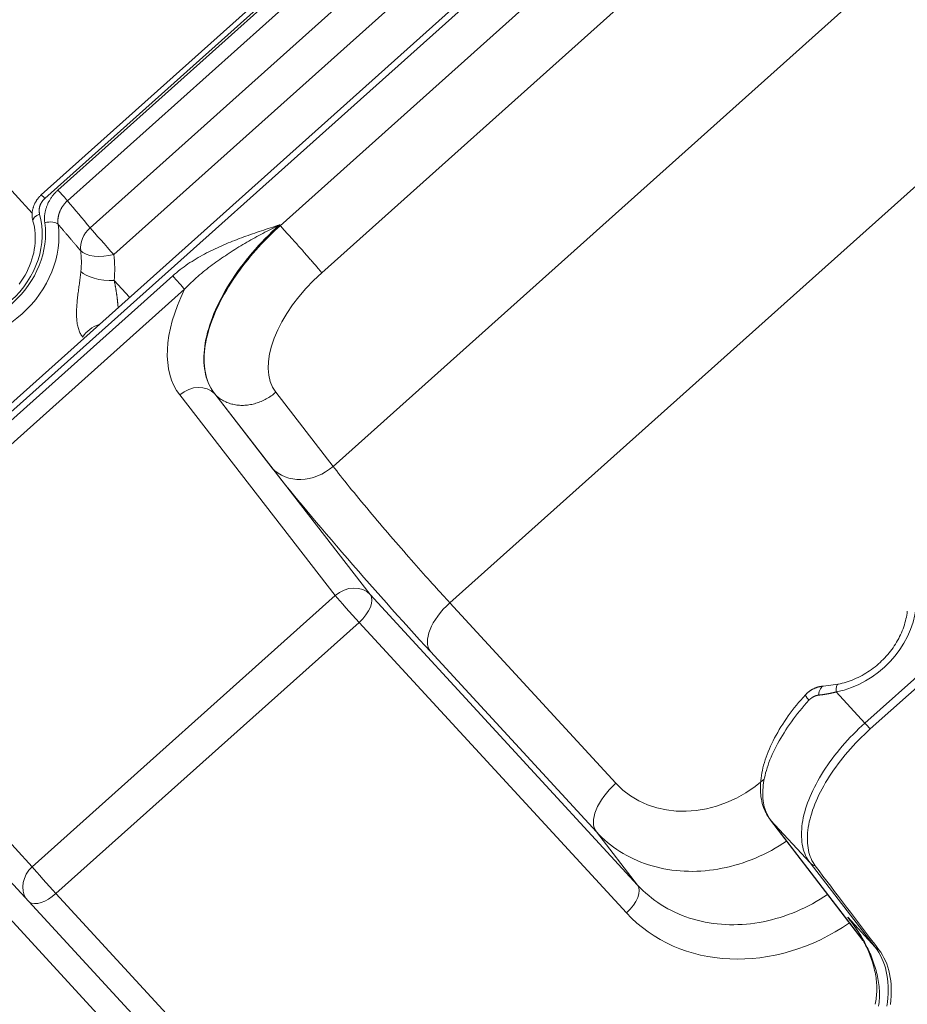
# Model space of a CAD drawing. Units: millimetres. Extents: x 778 to 7782, y 415 to 4014.
# Drawn here: x 2923 to 2990, y 2983 to 3058 of the extents above; entities that cross this region are included whole.
import ezdxf

# ---------------------------------------------------------------- set-up
doc = ezdxf.new("R2010")
doc.units = ezdxf.units.MM
doc.layers.add('5', color=7, linetype='Continuous', true_color=0xffffff)

msp = doc.modelspace()

# ---------------------------------------------------------------- linework, layer by layer
at = {"layer": '5', "color": 3, "linetype": 'Continuous', "lineweight": 13}
for p, q in [((2925.863, 3045.278), (2978.498, 3092.375)), ((2977.628, 3091.845), (2924.872, 3044.641)), ((2979.219, 3091.561), (2926.583, 3044.464)), ((2928.312, 3042.419), (2980.93, 3089.5)), ((2988.427, 3087.588), (2867.419, 2979.314)), ((2982.731, 3087.465), (2930.113, 3040.384)), ((2942.749, 3042.571), (2985.699, 3081.001)), ((2988.861, 3077.427), (2945.911, 3038.997)), ((2946.774, 3024.288), (2996.112, 3068.434)), ((3005.146, 3058.222), (2955.635, 3013.922)), ((2942.694, 3042.631), (2942.749, 3042.571)), ((2867.746, 2978.959), (2934.581, 3038.761)), ((2935.484, 3037.739), (2868.649, 2977.938)), ((2930.133, 3038.412), (2931.311, 3037.132)), ((2946.937, 3014.475), (2935.122, 3029.717)), ((2937.772, 3029.79), (2949.588, 3014.547)), ((2942.136, 3024.161), (2937.772, 3029.789)), ((2942.411, 3029.916), (2946.774, 3024.288)), ((2949.588, 3014.547), (2969.903, 2992.482)), ((2923.91, 2993.871), (2946.937, 3014.475)), ((2955.635, 3013.922), (2968.251, 3000.219)), ((2925.717, 2991.828), (2948.744, 3012.432)), ((2969.06, 2990.367), (2948.744, 3012.432)), ((2995.912, 3012.605), (2987.176, 3004.789)), ((2966.775, 2996.518), (2954.159, 3010.22)), ((2987.176, 3004.789), (2985.002, 3007.15)), ((2919.929, 2998.218), (2923.91, 2993.871)), ((2980.01, 2997.416), (2983.003, 2994.166)), ((2987.025, 2988.273), (2980.01, 2997.416)), ((2966.775, 2996.518), (2969.903, 2992.482)), ((2937.499, 2973.313), (2917.436, 2995.103)), ((2945.796, 2970.02), (2925.717, 2991.828)), ((2987.957, 2987.759), (2985.866, 2990.03))]:
    msp.add_line(p, q, dxfattribs=at)
at = {"layer": '5', "color": 3, "linetype": 'Continuous', "lineweight": 18}
for p, q in [((2977.358, 3092.123), (2924.602, 3044.919)), ((2988.089, 3087.935), (2867.081, 2979.661)), ((2890.036, 3080.32), (2923.912, 3043.527)), ((2987.583, 3004.339), (2996.408, 3012.235)), ((2979.967, 2997.467), (2987.03, 2988.261)), ((2939.629, 2973.87), (2919.606, 2995.617)), ((2983.003, 2994.166), (2987.957, 2987.759))]:
    msp.add_line(p, q, dxfattribs=at)
for points in [[(2924.867, 3042.795), (2924.86, 3042.846), (2924.855, 3042.898), (2924.85, 3042.949), (2924.847, 3043.002), (2924.845, 3043.054), (2924.844, 3043.107), (2924.844, 3043.16), (2924.846, 3043.213), (2924.848, 3043.266), (2924.852, 3043.32), (2924.856, 3043.373), (2924.862, 3043.427), (2924.869, 3043.48), (2924.877, 3043.534), (2924.887, 3043.587), (2924.897, 3043.64), (2924.908, 3043.693), (2924.921, 3043.746), (2924.935, 3043.799), (2924.95, 3043.852), (2924.966, 3043.905), (2924.983, 3043.958), (2925.001, 3044.011), (2925.02, 3044.063), (2925.04, 3044.115), (2925.062, 3044.167), (2925.084, 3044.219), (2925.108, 3044.27), (2925.132, 3044.322), (2925.158, 3044.372), (2925.184, 3044.422), (2925.212, 3044.472), (2925.24, 3044.522), (2925.27, 3044.57), (2925.3, 3044.619), (2925.331, 3044.667), (2925.364, 3044.714), (2925.397, 3044.761), (2925.431, 3044.808), (2925.466, 3044.854), (2925.502, 3044.899), (2925.539, 3044.944), (2925.577, 3044.988), (2925.616, 3045.032), (2925.655, 3045.075), (2925.695, 3045.117), (2925.736, 3045.158), (2925.777, 3045.199), (2925.82, 3045.239), (2925.863, 3045.278)], [(2924.602, 3044.918), (2924.568, 3044.887), (2924.535, 3044.855), (2924.503, 3044.822), (2924.471, 3044.789), (2924.441, 3044.756), (2924.411, 3044.722), (2924.382, 3044.688), (2924.353, 3044.653), (2924.326, 3044.618), (2924.299, 3044.582), (2924.273, 3044.546), (2924.248, 3044.509), (2924.224, 3044.471), (2924.2, 3044.433), (2924.177, 3044.395), (2924.155, 3044.356), (2924.134, 3044.316), (2924.114, 3044.276), (2924.094, 3044.236), (2924.076, 3044.196), (2924.058, 3044.155), (2924.041, 3044.113), (2924.025, 3044.072), (2924.01, 3044.03), (2923.996, 3043.988), (2923.983, 3043.946), (2923.971, 3043.903), (2923.959, 3043.861), (2923.949, 3043.818), (2923.94, 3043.776), (2923.931, 3043.733), (2923.924, 3043.69), (2923.918, 3043.647), (2923.912, 3043.605), (2923.908, 3043.562), (2923.904, 3043.519), (2923.902, 3043.477), (2923.9, 3043.435), (2923.9, 3043.393), (2923.901, 3043.351), (2923.902, 3043.309), (2923.905, 3043.267), (2923.908, 3043.226), (2923.913, 3043.184), (2923.918, 3043.143), (2923.925, 3043.101), (2923.933, 3043.06), (2923.941, 3043.019), (2923.951, 3042.978), (2923.961, 3042.937)], [(2924.872, 3044.641), (2924.852, 3044.622), (2924.832, 3044.603), (2924.812, 3044.583), (2924.792, 3044.563), (2924.773, 3044.543), (2924.755, 3044.522), (2924.737, 3044.501), (2924.719, 3044.479), (2924.702, 3044.457), (2924.685, 3044.435), (2924.668, 3044.413), (2924.653, 3044.39), (2924.637, 3044.367), (2924.623, 3044.344), (2924.608, 3044.321), (2924.595, 3044.297), (2924.581, 3044.274), (2924.569, 3044.249), (2924.557, 3044.225), (2924.545, 3044.201), (2924.534, 3044.176), (2924.523, 3044.151), (2924.514, 3044.126), (2924.504, 3044.101), (2924.495, 3044.076), (2924.487, 3044.05), (2924.48, 3044.025), (2924.473, 3043.999), (2924.466, 3043.974), (2924.46, 3043.948), (2924.455, 3043.923), (2924.451, 3043.897), (2924.447, 3043.872), (2924.443, 3043.846), (2924.441, 3043.82), (2924.438, 3043.794), (2924.437, 3043.769), (2924.436, 3043.743), (2924.436, 3043.718), (2924.436, 3043.692), (2924.437, 3043.667), (2924.438, 3043.642), (2924.441, 3043.617), (2924.443, 3043.592), (2924.447, 3043.567), (2924.451, 3043.543), (2924.455, 3043.518), (2924.461, 3043.494), (2924.467, 3043.47), (2924.473, 3043.446)], [(2923.967, 3042.908), (2924.025, 3042.684), (2924.071, 3042.455), (2924.106, 3042.223), (2924.129, 3041.986), (2924.141, 3041.747), (2924.141, 3041.504), (2924.129, 3041.259), (2924.105, 3041.013), (2924.069, 3040.765), (2924.022, 3040.518), (2923.962, 3040.27), (2923.891, 3040.023), (2923.808, 3039.778), (2923.714, 3039.534), (2923.609, 3039.293), (2923.492, 3039.054), (2923.365, 3038.819), (2923.227, 3038.589), (2923.079, 3038.363), (2922.922, 3038.142)], [(2942.694, 3042.631), (2942.536, 3042.552), (2942.379, 3042.472), (2942.221, 3042.393), (2942.064, 3042.313), (2941.907, 3042.233), (2941.751, 3042.153), (2941.595, 3042.072), (2941.439, 3041.991), (2941.284, 3041.909), (2941.129, 3041.827), (2940.974, 3041.744), (2940.82, 3041.66), (2940.666, 3041.576), (2940.513, 3041.491), (2940.361, 3041.405), (2940.209, 3041.318), (2940.057, 3041.23), (2939.907, 3041.142), (2939.757, 3041.052), (2939.608, 3040.961), (2939.46, 3040.868), (2939.312, 3040.775), (2939.166, 3040.68), (2939.02, 3040.584), (2938.876, 3040.487), (2938.732, 3040.389), (2938.588, 3040.291), (2938.443, 3040.194), (2938.299, 3040.096), (2938.155, 3039.998), (2938.012, 3039.898), (2937.869, 3039.798), (2937.727, 3039.697), (2937.585, 3039.595), (2937.445, 3039.491), (2937.306, 3039.386), (2937.168, 3039.279), (2937.031, 3039.17), (2936.895, 3039.06), (2936.76, 3038.948), (2936.627, 3038.835), (2936.494, 3038.72), (2936.363, 3038.604), (2936.233, 3038.486), (2936.105, 3038.366), (2935.978, 3038.245), (2935.852, 3038.122), (2935.728, 3037.996), (2935.606, 3037.869), (2935.486, 3037.74)], [(2990.395, 3013.292), (2990.376, 3013.142), (2990.353, 3012.992), (2990.325, 3012.842), (2990.293, 3012.693), (2990.257, 3012.543), (2990.216, 3012.393), (2990.172, 3012.243), (2990.122, 3012.093), (2990.069, 3011.944), (2990.012, 3011.796), (2989.95, 3011.648), (2989.884, 3011.502), (2989.814, 3011.356), (2989.74, 3011.212), (2989.662, 3011.069), (2989.581, 3010.928), (2989.495, 3010.788), (2989.406, 3010.65), (2989.313, 3010.513), (2989.216, 3010.379), (2989.116, 3010.247), (2989.013, 3010.116), (2988.906, 3009.989), (2988.796, 3009.863), (2988.682, 3009.74), (2988.566, 3009.619), (2988.446, 3009.502), (2988.324, 3009.387), (2988.199, 3009.275), (2988.071, 3009.166), (2987.941, 3009.06), (2987.808, 3008.957), (2987.672, 3008.857), (2987.535, 3008.761), (2987.395, 3008.668), (2987.253, 3008.579), (2987.109, 3008.493), (2986.964, 3008.411), (2986.817, 3008.333), (2986.668, 3008.258), (2986.519, 3008.188), (2986.368, 3008.121), (2986.217, 3008.058), (2986.065, 3008), (2985.912, 3007.945), (2985.757, 3007.895), (2985.602, 3007.848), (2985.446, 3007.806), (2985.289, 3007.767), (2985.13, 3007.732)], [(2984.023, 3007.588), (2983.992, 3007.587), (2983.962, 3007.584), (2983.932, 3007.582), (2983.902, 3007.579), (2983.872, 3007.575), (2983.842, 3007.571), (2983.812, 3007.566), (2983.782, 3007.561), (2983.752, 3007.555), (2983.722, 3007.549), (2983.693, 3007.543), (2983.663, 3007.536), (2983.634, 3007.528), (2983.604, 3007.52), (2983.575, 3007.511), (2983.546, 3007.502), (2983.516, 3007.493), (2983.487, 3007.483), (2983.458, 3007.473), (2983.429, 3007.462), (2983.4, 3007.45), (2983.372, 3007.438), (2983.343, 3007.426), (2983.315, 3007.413), (2983.286, 3007.4), (2983.258, 3007.387), (2983.23, 3007.372), (2983.203, 3007.358), (2983.175, 3007.343), (2983.148, 3007.328), (2983.121, 3007.312), (2983.094, 3007.296), (2983.068, 3007.279), (2983.041, 3007.262), (2983.015, 3007.244), (2982.99, 3007.227), (2982.964, 3007.208), (2982.939, 3007.19), (2982.914, 3007.171), (2982.89, 3007.152), (2982.865, 3007.132), (2982.841, 3007.112), (2982.817, 3007.091), (2982.794, 3007.07), (2982.771, 3007.049), (2982.748, 3007.028), (2982.725, 3007.005), (2982.703, 3006.983), (2982.681, 3006.96), (2982.659, 3006.937)], [(2985.135, 3007.733), (2984.023, 3007.588)], [(2982.659, 3006.937), (2982.48, 3006.738), (2982.305, 3006.539), (2982.135, 3006.339), (2981.969, 3006.138), (2981.808, 3005.937), (2981.651, 3005.734), (2981.498, 3005.531), (2981.35, 3005.327), (2981.206, 3005.122), (2981.065, 3004.915), (2980.929, 3004.708), (2980.798, 3004.499), (2980.67, 3004.29), (2980.547, 3004.08), (2980.429, 3003.869), (2980.316, 3003.659), (2980.207, 3003.448), (2980.104, 3003.238), (2980.006, 3003.028), (2979.913, 3002.819), (2979.826, 3002.61), (2979.745, 3002.403), (2979.67, 3002.197), (2979.6, 3001.993), (2979.537, 3001.789), (2979.479, 3001.588), (2979.428, 3001.388), (2979.382, 3001.19), (2979.342, 3000.994), (2979.309, 3000.8), (2979.281, 3000.609), (2979.26, 3000.419), (2979.244, 3000.232), (2979.235, 3000.048), (2979.231, 2999.866), (2979.234, 2999.687), (2979.243, 2999.512), (2979.257, 2999.339), (2979.278, 2999.17), (2979.305, 2999.004), (2979.338, 2998.843), (2979.376, 2998.685), (2979.421, 2998.531), (2979.472, 2998.381), (2979.529, 2998.236), (2979.591, 2998.094), (2979.66, 2997.957), (2979.735, 2997.823), (2979.816, 2997.694), (2979.902, 2997.568)], [(2987.583, 3004.339), (2987.356, 3004.133), (2987.133, 3003.923), (2986.913, 3003.709), (2986.698, 3003.493), (2986.486, 3003.274), (2986.279, 3003.051), (2986.075, 3002.826), (2985.877, 3002.599), (2985.684, 3002.37), (2985.497, 3002.141), (2985.315, 3001.911), (2985.138, 3001.679), (2984.966, 3001.446), (2984.8, 3001.212), (2984.639, 3000.977), (2984.484, 3000.741), (2984.334, 3000.503), (2984.189, 3000.265), (2984.051, 3000.027), (2983.921, 2999.791), (2983.797, 2999.556), (2983.68, 2999.322), (2983.57, 2999.09), (2983.468, 2998.859), (2983.372, 2998.629), (2983.284, 2998.4), (2983.203, 2998.173), (2983.129, 2997.948), (2983.062, 2997.723), (2983.003, 2997.502), (2982.951, 2997.285), (2982.908, 2997.071), (2982.872, 2996.86), (2982.843, 2996.654), (2982.822, 2996.45), (2982.809, 2996.251), (2982.803, 2996.055), (2982.804, 2995.862), (2982.813, 2995.673), (2982.829, 2995.488), (2982.854, 2995.309), (2982.885, 2995.134), (2982.924, 2994.966), (2982.971, 2994.802), (2983.024, 2994.644), (2983.086, 2994.492), (2983.154, 2994.344), (2983.231, 2994.203), (2983.315, 2994.067), (2983.407, 2993.937)], [(2988.21, 2983.28), (2988.232, 2983.423), (2988.25, 2983.568), (2988.263, 2983.714), (2988.273, 2983.862), (2988.278, 2984.01), (2988.279, 2984.159), (2988.276, 2984.309), (2988.27, 2984.46), (2988.26, 2984.611), (2988.246, 2984.763), (2988.229, 2984.915), (2988.208, 2985.068), (2988.184, 2985.22), (2988.157, 2985.373), (2988.127, 2985.525), (2988.093, 2985.677), (2988.057, 2985.829), (2988.018, 2985.981), (2987.976, 2986.132), (2987.932, 2986.282), (2987.885, 2986.432), (2987.835, 2986.58), (2987.783, 2986.728), (2987.729, 2986.876), (2987.672, 2987.022), (2987.612, 2987.169), (2987.55, 2987.314), (2987.486, 2987.459), (2987.419, 2987.603), (2987.351, 2987.747), (2987.28, 2987.889), (2987.206, 2988.031), (2987.131, 2988.172), (2987.053, 2988.312), (2986.973, 2988.451), (2986.892, 2988.589), (2986.808, 2988.726), (2986.722, 2988.861), (2986.634, 2988.996), (2986.545, 2989.13), (2986.453, 2989.262), (2986.36, 2989.393), (2986.264, 2989.523), (2986.167, 2989.652), (2986.069, 2989.779), (2985.968, 2989.905), (2985.866, 2990.03)], [(2985.866, 2990.03), (2985.871, 2990.024), (2985.876, 2990.018), (2985.881, 2990.012), (2985.886, 2990.006), (2985.891, 2990), (2985.896, 2989.994), (2985.901, 2989.987), (2985.905, 2989.981), (2985.91, 2989.975), (2985.915, 2989.969), (2985.92, 2989.963), (2985.925, 2989.957), (2985.93, 2989.951), (2985.935, 2989.945), (2985.94, 2989.939), (2985.945, 2989.932), (2985.95, 2989.926), (2985.954, 2989.92), (2985.959, 2989.914), (2985.964, 2989.908), (2985.969, 2989.902), (2985.974, 2989.896), (2985.979, 2989.889), (2985.984, 2989.883), (2985.989, 2989.877), (2985.993, 2989.871), (2985.998, 2989.865), (2986.003, 2989.859), (2986.008, 2989.853), (2986.013, 2989.846), (2986.018, 2989.84), (2986.023, 2989.834), (2986.027, 2989.828), (2986.032, 2989.822), (2986.037, 2989.815), (2986.042, 2989.809), (2986.047, 2989.803), (2986.051, 2989.797), (2986.056, 2989.791), (2986.061, 2989.785), (2986.066, 2989.778), (2986.071, 2989.772), (2986.076, 2989.766), (2986.08, 2989.76), (2986.085, 2989.754), (2986.09, 2989.747), (2986.095, 2989.741), (2986.099, 2989.735), (2986.104, 2989.729), (2986.109, 2989.722)], [(2985.866, 2990.03), (2985.961, 2989.913), (2986.054, 2989.795), (2986.145, 2989.677), (2986.234, 2989.557), (2986.321, 2989.436), (2986.407, 2989.315), (2986.49, 2989.193), (2986.572, 2989.069), (2986.652, 2988.945), (2986.73, 2988.82), (2986.806, 2988.694), (2986.881, 2988.567), (2986.954, 2988.438), (2987.025, 2988.309), (2987.094, 2988.179), (2987.161, 2988.048), (2987.227, 2987.916), (2987.291, 2987.783), (2987.352, 2987.65), (2987.412, 2987.515), (2987.469, 2987.38), (2987.524, 2987.244), (2987.577, 2987.107), (2987.628, 2986.97), (2987.677, 2986.832), (2987.723, 2986.693), (2987.767, 2986.553), (2987.808, 2986.414), (2987.846, 2986.273), (2987.882, 2986.133), (2987.915, 2985.993), (2987.946, 2985.852), (2987.973, 2985.712), (2987.998, 2985.572), (2988.019, 2985.433), (2988.037, 2985.294), (2988.052, 2985.155), (2988.064, 2985.018), (2988.072, 2984.881), (2988.077, 2984.745), (2988.078, 2984.61), (2988.077, 2984.475), (2988.071, 2984.341), (2988.063, 2984.208), (2988.052, 2984.076), (2988.037, 2983.944), (2988.019, 2983.812), (2987.998, 2983.681), (2987.974, 2983.551), (2987.947, 2983.421)], [(2988.232, 2987.57), (2988.374, 2987.371), (2988.505, 2987.163), (2988.624, 2986.946), (2988.732, 2986.72), (2988.828, 2986.484), (2988.913, 2986.241), (2988.985, 2985.991), (2989.046, 2985.734), (2989.096, 2985.469), (2989.134, 2985.197), (2989.16, 2984.918), (2989.175, 2984.632), (2989.177, 2984.338), (2989.168, 2984.037), (2989.147, 2983.728), (2989.114, 2983.413)]]:
    msp.add_lwpolyline(points, dxfattribs=at)
at = {"layer": '5', "color": 3, "linetype": 'Continuous', "lineweight": 13}
for points in [[(2926.583, 3044.464), (2926.554, 3044.437), (2926.525, 3044.409), (2926.496, 3044.381), (2926.468, 3044.352), (2926.44, 3044.322), (2926.413, 3044.292), (2926.386, 3044.262), (2926.359, 3044.23), (2926.333, 3044.198), (2926.308, 3044.166), (2926.283, 3044.133), (2926.258, 3044.1), (2926.234, 3044.066), (2926.211, 3044.032), (2926.188, 3043.997), (2926.166, 3043.962), (2926.145, 3043.926), (2926.124, 3043.89), (2926.104, 3043.854), (2926.085, 3043.817), (2926.066, 3043.78), (2926.048, 3043.743), (2926.031, 3043.706), (2926.015, 3043.668), (2925.999, 3043.63), (2925.985, 3043.592), (2925.971, 3043.554), (2925.957, 3043.515), (2925.945, 3043.477), (2925.933, 3043.438), (2925.923, 3043.399), (2925.913, 3043.361), (2925.904, 3043.322), (2925.895, 3043.283), (2925.888, 3043.245), (2925.881, 3043.206), (2925.876, 3043.168), (2925.871, 3043.129), (2925.867, 3043.091), (2925.863, 3043.053), (2925.861, 3043.015), (2925.859, 3042.978), (2925.858, 3042.94), (2925.858, 3042.903), (2925.859, 3042.866), (2925.86, 3042.83), (2925.863, 3042.794), (2925.866, 3042.758), (2925.87, 3042.722), (2925.874, 3042.687)], [(2927.592, 3040.67), (2927.558, 3040.711), (2927.523, 3040.751), (2927.489, 3040.791), (2927.454, 3040.832), (2927.42, 3040.872), (2927.386, 3040.912), (2927.351, 3040.953), (2927.317, 3040.993), (2927.283, 3041.033), (2927.248, 3041.074), (2927.214, 3041.114), (2927.18, 3041.154), (2927.145, 3041.195), (2927.111, 3041.235), (2927.077, 3041.275), (2927.042, 3041.316), (2927.008, 3041.356), (2926.974, 3041.397), (2926.939, 3041.437), (2926.905, 3041.477), (2926.87, 3041.518), (2926.836, 3041.558), (2926.802, 3041.598), (2926.767, 3041.639), (2926.733, 3041.679), (2926.699, 3041.719), (2926.664, 3041.76), (2926.63, 3041.8), (2926.596, 3041.84), (2926.561, 3041.881), (2926.527, 3041.921), (2926.493, 3041.961), (2926.458, 3042.002), (2926.424, 3042.042), (2926.389, 3042.082), (2926.355, 3042.123), (2926.321, 3042.163), (2926.286, 3042.203), (2926.252, 3042.244), (2926.218, 3042.284), (2926.183, 3042.324), (2926.149, 3042.365), (2926.115, 3042.405), (2926.08, 3042.445), (2926.046, 3042.486), (2926.011, 3042.526), (2925.977, 3042.566), (2925.943, 3042.607), (2925.908, 3042.647), (2925.874, 3042.687)], [(2934.581, 3038.761), (2934.72, 3038.883), (2934.861, 3039.002), (2935.004, 3039.119), (2935.149, 3039.233), (2935.295, 3039.344), (2935.443, 3039.453), (2935.592, 3039.559), (2935.744, 3039.663), (2935.896, 3039.764), (2936.05, 3039.863), (2936.205, 3039.96), (2936.361, 3040.055), (2936.519, 3040.148), (2936.677, 3040.238), (2936.837, 3040.327), (2936.997, 3040.413), (2937.159, 3040.498), (2937.321, 3040.581), (2937.484, 3040.662), (2937.647, 3040.742), (2937.811, 3040.82), (2937.976, 3040.897), (2938.141, 3040.972), (2938.307, 3041.045), (2938.472, 3041.117), (2938.638, 3041.188), (2938.805, 3041.258), (2938.972, 3041.327), (2939.139, 3041.394), (2939.306, 3041.46), (2939.474, 3041.525), (2939.642, 3041.59), (2939.81, 3041.653), (2939.978, 3041.715), (2940.147, 3041.777), (2940.316, 3041.837), (2940.485, 3041.897), (2940.655, 3041.956), (2940.824, 3042.015), (2940.994, 3042.073), (2941.163, 3042.13), (2941.333, 3042.187), (2941.503, 3042.244), (2941.673, 3042.3), (2941.843, 3042.356), (2942.013, 3042.411), (2942.184, 3042.466), (2942.354, 3042.521), (2942.524, 3042.576), (2942.694, 3042.631)], [(2942.694, 3042.631), (2942.418, 3042.38), (2942.147, 3042.124), (2941.88, 3041.865), (2941.618, 3041.601), (2941.361, 3041.333), (2941.109, 3041.062), (2940.862, 3040.787), (2940.622, 3040.51), (2940.387, 3040.23), (2940.158, 3039.947), (2939.936, 3039.662), (2939.721, 3039.376), (2939.512, 3039.088), (2939.31, 3038.798), (2939.116, 3038.507), (2938.929, 3038.216), (2938.749, 3037.924), (2938.577, 3037.632), (2938.413, 3037.34), (2938.257, 3037.049), (2938.11, 3036.758), (2937.97, 3036.468), (2937.839, 3036.179), (2937.717, 3035.892), (2937.604, 3035.606), (2937.499, 3035.323), (2937.403, 3035.041), (2937.317, 3034.763), (2937.239, 3034.487), (2937.171, 3034.215), (2937.111, 3033.945), (2937.062, 3033.68), (2937.021, 3033.418), (2936.99, 3033.161), (2936.969, 3032.908), (2936.957, 3032.659), (2936.954, 3032.415), (2936.961, 3032.177), (2936.977, 3031.944), (2937.003, 3031.716), (2937.038, 3031.494), (2937.083, 3031.278), (2937.137, 3031.069), (2937.2, 3030.865), (2937.273, 3030.668), (2937.354, 3030.479), (2937.445, 3030.295), (2937.545, 3030.12), (2937.654, 3029.951), (2937.772, 3029.79)], [(2937.772, 3029.789), (2937.628, 3029.991), (2937.498, 3030.203), (2937.383, 3030.424), (2937.283, 3030.654), (2937.198, 3030.892), (2937.127, 3031.138), (2937.07, 3031.391), (2937.026, 3031.649), (2936.996, 3031.914), (2936.98, 3032.184), (2936.976, 3032.459), (2936.984, 3032.737), (2937.005, 3033.02), (2937.037, 3033.305), (2937.081, 3033.593), (2937.135, 3033.883), (2937.201, 3034.174), (2937.276, 3034.467), (2937.361, 3034.761), (2937.456, 3035.055), (2937.559, 3035.348), (2937.671, 3035.641), (2937.792, 3035.934), (2937.92, 3036.225), (2938.055, 3036.514), (2938.197, 3036.802), (2938.346, 3037.087), (2938.501, 3037.37), (2938.662, 3037.65), (2938.828, 3037.928), (2938.999, 3038.201), (2939.175, 3038.472), (2939.355, 3038.738), (2939.538, 3039.001), (2939.726, 3039.26), (2939.916, 3039.514), (2940.11, 3039.764), (2940.306, 3040.01), (2940.504, 3040.251), (2940.704, 3040.487), (2940.906, 3040.718), (2941.109, 3040.944), (2941.313, 3041.166), (2941.518, 3041.382), (2941.723, 3041.593), (2941.929, 3041.799), (2942.134, 3042), (2942.34, 3042.195), (2942.545, 3042.386), (2942.749, 3042.571)], [(2942.749, 3042.571), (2942.813, 3042.502), (2942.878, 3042.431), (2942.943, 3042.36), (2943.01, 3042.287), (2943.077, 3042.213), (2943.146, 3042.138), (2943.215, 3042.062), (2943.284, 3041.985), (2943.354, 3041.908), (2943.425, 3041.83), (2943.496, 3041.751), (2943.568, 3041.672), (2943.64, 3041.592), (2943.712, 3041.512), (2943.785, 3041.431), (2943.857, 3041.35), (2943.93, 3041.269), (2944.002, 3041.188), (2944.074, 3041.107), (2944.147, 3041.026), (2944.219, 3040.946), (2944.29, 3040.865), (2944.362, 3040.785), (2944.433, 3040.705), (2944.503, 3040.625), (2944.573, 3040.546), (2944.642, 3040.468), (2944.71, 3040.39), (2944.778, 3040.314), (2944.845, 3040.238), (2944.91, 3040.162), (2944.975, 3040.088), (2945.039, 3040.015), (2945.102, 3039.943), (2945.164, 3039.872), (2945.224, 3039.803), (2945.283, 3039.735), (2945.341, 3039.668), (2945.397, 3039.603), (2945.452, 3039.539), (2945.506, 3039.476), (2945.557, 3039.416), (2945.608, 3039.357), (2945.656, 3039.3), (2945.703, 3039.244), (2945.748, 3039.191), (2945.792, 3039.139), (2945.833, 3039.09), (2945.873, 3039.042), (2945.911, 3038.997)], [(2927.608, 3039.102), (2927.597, 3039.001), (2927.586, 3038.898), (2927.574, 3038.795), (2927.561, 3038.691), (2927.548, 3038.587), (2927.534, 3038.481), (2927.52, 3038.375), (2927.506, 3038.268), (2927.492, 3038.159), (2927.477, 3038.05), (2927.462, 3037.94), (2927.447, 3037.829), (2927.432, 3037.717), (2927.417, 3037.604), (2927.403, 3037.491), (2927.388, 3037.378), (2927.374, 3037.265), (2927.361, 3037.152), (2927.348, 3037.038), (2927.336, 3036.925), (2927.325, 3036.812), (2927.314, 3036.699), (2927.305, 3036.587), (2927.297, 3036.475), (2927.29, 3036.364), (2927.284, 3036.254), (2927.28, 3036.144), (2927.277, 3036.035), (2927.276, 3035.927), (2927.277, 3035.82), (2927.279, 3035.715), (2927.284, 3035.611), (2927.29, 3035.509), (2927.298, 3035.408), (2927.308, 3035.31), (2927.321, 3035.213), (2927.336, 3035.118), (2927.353, 3035.026), (2927.372, 3034.935), (2927.394, 3034.847), (2927.418, 3034.761), (2927.444, 3034.678), (2927.473, 3034.597), (2927.505, 3034.519), (2927.538, 3034.444), (2927.574, 3034.371), (2927.612, 3034.302), (2927.652, 3034.235), (2927.695, 3034.172), (2927.74, 3034.112)], [(2930.133, 3038.412), (2930.142, 3038.374), (2930.151, 3038.336), (2930.159, 3038.298), (2930.168, 3038.26), (2930.176, 3038.221), (2930.185, 3038.183), (2930.193, 3038.144), (2930.201, 3038.105), (2930.209, 3038.067), (2930.216, 3038.027), (2930.224, 3037.988), (2930.232, 3037.949), (2930.239, 3037.909), (2930.246, 3037.87), (2930.253, 3037.83), (2930.26, 3037.79), (2930.267, 3037.75), (2930.274, 3037.71), (2930.281, 3037.669), (2930.288, 3037.629), (2930.294, 3037.588), (2930.3, 3037.547), (2930.307, 3037.506), (2930.313, 3037.465), (2930.319, 3037.424), (2930.325, 3037.382), (2930.33, 3037.341), (2930.336, 3037.299), (2930.342, 3037.257), (2930.347, 3037.215), (2930.352, 3037.173), (2930.358, 3037.13), (2930.363, 3037.088), (2930.368, 3037.045), (2930.373, 3037.003), (2930.378, 3036.96), (2930.383, 3036.917), (2930.387, 3036.874), (2930.392, 3036.831), (2930.396, 3036.787), (2930.401, 3036.744), (2930.405, 3036.701), (2930.409, 3036.657), (2930.414, 3036.613), (2930.418, 3036.57), (2930.422, 3036.526), (2930.426, 3036.482), (2930.43, 3036.438), (2930.434, 3036.394), (2930.438, 3036.351)], [(2937.772, 3029.79), (2937.836, 3029.722), (2937.904, 3029.657), (2937.973, 3029.595), (2938.045, 3029.535), (2938.119, 3029.477), (2938.195, 3029.422), (2938.274, 3029.37), (2938.355, 3029.32), (2938.437, 3029.273), (2938.522, 3029.229), (2938.609, 3029.187), (2938.697, 3029.149), (2938.787, 3029.113), (2938.878, 3029.081), (2938.971, 3029.051), (2939.066, 3029.025), (2939.162, 3029.001), (2939.259, 3028.98), (2939.357, 3028.963), (2939.456, 3028.949), (2939.556, 3028.937), (2939.657, 3028.929), (2939.758, 3028.924), (2939.861, 3028.922), (2939.964, 3028.923), (2940.067, 3028.928), (2940.17, 3028.935), (2940.274, 3028.946), (2940.378, 3028.96), (2940.482, 3028.978), (2940.585, 3028.998), (2940.689, 3029.021), (2940.792, 3029.048), (2940.895, 3029.077), (2940.998, 3029.109), (2941.1, 3029.144), (2941.201, 3029.182), (2941.301, 3029.223), (2941.401, 3029.266), (2941.499, 3029.313), (2941.597, 3029.361), (2941.693, 3029.413), (2941.788, 3029.467), (2941.882, 3029.524), (2941.974, 3029.583), (2942.065, 3029.645), (2942.154, 3029.709), (2942.241, 3029.776), (2942.327, 3029.845), (2942.411, 3029.916)], [(2946.774, 3024.288), (2946.904, 3024.117), (2947.042, 3023.938), (2947.186, 3023.753), (2947.338, 3023.56), (2947.495, 3023.361), (2947.658, 3023.157), (2947.827, 3022.948), (2948, 3022.733), (2948.179, 3022.514), (2948.361, 3022.292), (2948.547, 3022.066), (2948.736, 3021.837), (2948.928, 3021.605), (2949.123, 3021.371), (2949.32, 3021.136), (2949.518, 3020.899), (2949.719, 3020.661), (2949.92, 3020.422), (2950.123, 3020.183), (2950.326, 3019.944), (2950.529, 3019.706), (2950.732, 3019.468), (2950.935, 3019.231), (2951.138, 3018.996), (2951.339, 3018.762), (2951.54, 3018.529), (2951.739, 3018.299), (2951.937, 3018.071), (2952.133, 3017.845), (2952.328, 3017.622), (2952.52, 3017.402), (2952.711, 3017.185), (2952.899, 3016.971), (2953.084, 3016.761), (2953.267, 3016.553), (2953.447, 3016.35), (2953.624, 3016.15), (2953.798, 3015.954), (2953.97, 3015.762), (2954.138, 3015.574), (2954.303, 3015.389), (2954.464, 3015.209), (2954.623, 3015.034), (2954.777, 3014.862), (2954.929, 3014.695), (2955.077, 3014.531), (2955.222, 3014.372), (2955.363, 3014.218), (2955.501, 3014.068), (2955.635, 3013.922)], [(2983.655, 3006.908), (2983.681, 3006.911), (2983.708, 3006.913), (2983.734, 3006.916), (2983.76, 3006.919), (2983.787, 3006.922), (2983.813, 3006.925), (2983.84, 3006.929), (2983.866, 3006.932), (2983.893, 3006.936), (2983.919, 3006.939), (2983.946, 3006.943), (2983.972, 3006.946), (2983.999, 3006.95), (2984.025, 3006.954), (2984.052, 3006.958), (2984.079, 3006.962), (2984.105, 3006.966), (2984.132, 3006.97), (2984.159, 3006.975), (2984.186, 3006.979), (2984.212, 3006.984), (2984.239, 3006.988), (2984.266, 3006.993), (2984.293, 3006.998), (2984.32, 3007.002), (2984.347, 3007.007), (2984.374, 3007.012), (2984.401, 3007.017), (2984.428, 3007.023), (2984.455, 3007.028), (2984.482, 3007.033), (2984.509, 3007.039), (2984.536, 3007.044), (2984.563, 3007.05), (2984.59, 3007.055), (2984.618, 3007.061), (2984.645, 3007.067), (2984.672, 3007.073), (2984.7, 3007.079), (2984.727, 3007.085), (2984.754, 3007.091), (2984.782, 3007.097), (2984.809, 3007.104), (2984.837, 3007.11), (2984.864, 3007.117), (2984.892, 3007.123), (2984.919, 3007.13), (2984.947, 3007.137), (2984.974, 3007.144), (2985.002, 3007.15)], [(2980.01, 2997.416), (2979.93, 2997.527), (2979.855, 2997.643), (2979.786, 2997.764), (2979.723, 2997.889), (2979.666, 2998.019), (2979.614, 2998.154), (2979.568, 2998.292), (2979.528, 2998.435), (2979.494, 2998.582), (2979.466, 2998.732), (2979.444, 2998.887), (2979.427, 2999.045), (2979.417, 2999.207), (2979.412, 2999.372), (2979.413, 2999.541), (2979.42, 2999.713), (2979.433, 2999.888), (2979.451, 3000.066), (2979.476, 3000.246), (2979.506, 3000.43), (2979.543, 3000.616), (2979.585, 3000.805), (2979.633, 3000.997), (2979.687, 3001.19), (2979.748, 3001.386), (2979.814, 3001.584), (2979.885, 3001.783), (2979.963, 3001.984), (2980.046, 3002.187), (2980.135, 3002.391), (2980.229, 3002.596), (2980.328, 3002.802), (2980.433, 3003.009), (2980.542, 3003.217), (2980.657, 3003.426), (2980.777, 3003.634), (2980.902, 3003.844), (2981.031, 3004.053), (2981.166, 3004.262), (2981.305, 3004.471), (2981.448, 3004.68), (2981.596, 3004.888), (2981.748, 3005.096), (2981.904, 3005.303), (2982.065, 3005.509), (2982.229, 3005.714), (2982.398, 3005.917), (2982.57, 3006.12), (2982.746, 3006.321), (2982.926, 3006.52)], [(2982.926, 3006.52), (2982.938, 3006.533), (2982.951, 3006.546), (2982.963, 3006.558), (2982.976, 3006.571), (2982.988, 3006.583), (2983.001, 3006.595), (2983.014, 3006.607), (2983.027, 3006.619), (2983.041, 3006.63), (2983.054, 3006.642), (2983.067, 3006.653), (2983.081, 3006.664), (2983.095, 3006.674), (2983.109, 3006.685), (2983.123, 3006.695), (2983.137, 3006.705), (2983.151, 3006.715), (2983.165, 3006.725), (2983.18, 3006.734), (2983.194, 3006.743), (2983.209, 3006.752), (2983.223, 3006.761), (2983.238, 3006.769), (2983.253, 3006.778), (2983.268, 3006.786), (2983.283, 3006.794), (2983.298, 3006.801), (2983.313, 3006.809), (2983.328, 3006.816), (2983.343, 3006.823), (2983.358, 3006.829), (2983.374, 3006.836), (2983.389, 3006.842), (2983.405, 3006.848), (2983.42, 3006.854), (2983.436, 3006.859), (2983.451, 3006.864), (2983.467, 3006.869), (2983.482, 3006.874), (2983.498, 3006.878), (2983.514, 3006.882), (2983.529, 3006.886), (2983.545, 3006.89), (2983.561, 3006.893), (2983.577, 3006.896), (2983.592, 3006.899), (2983.608, 3006.902), (2983.624, 3006.904), (2983.639, 3006.906), (2983.655, 3006.908)], [(2987.176, 3004.789), (2986.946, 3004.579), (2986.719, 3004.366), (2986.497, 3004.15), (2986.278, 3003.93), (2986.064, 3003.707), (2985.854, 3003.481), (2985.648, 3003.253), (2985.448, 3003.022), (2985.252, 3002.79), (2985.061, 3002.555), (2984.875, 3002.319), (2984.695, 3002.081), (2984.52, 3001.842), (2984.351, 3001.603), (2984.188, 3001.362), (2984.031, 3001.121), (2983.879, 3000.879), (2983.734, 3000.638), (2983.596, 3000.396), (2983.464, 3000.155), (2983.339, 2999.914), (2983.221, 2999.674), (2983.11, 2999.435), (2983.007, 2999.198), (2982.91, 2998.961), (2982.822, 2998.727), (2982.741, 2998.495), (2982.668, 2998.265), (2982.602, 2998.037), (2982.544, 2997.813), (2982.494, 2997.591), (2982.452, 2997.372), (2982.417, 2997.156), (2982.39, 2996.944), (2982.371, 2996.736), (2982.359, 2996.531), (2982.355, 2996.33), (2982.359, 2996.133), (2982.37, 2995.941), (2982.389, 2995.753), (2982.416, 2995.57), (2982.451, 2995.392), (2982.493, 2995.219), (2982.543, 2995.051), (2982.6, 2994.889), (2982.665, 2994.732), (2982.738, 2994.581), (2982.819, 2994.437), (2982.907, 2994.298), (2983.003, 2994.166)], [(2981.225, 2995.823), (2980.941, 2995.636), (2980.654, 2995.456), (2980.363, 2995.283), (2980.067, 2995.118), (2979.769, 2994.96), (2979.467, 2994.81), (2979.162, 2994.668), (2978.854, 2994.533), (2978.544, 2994.407), (2978.232, 2994.288), (2977.918, 2994.178), (2977.601, 2994.076), (2977.284, 2993.983), (2976.965, 2993.898), (2976.645, 2993.821), (2976.325, 2993.753), (2976.004, 2993.694), (2975.682, 2993.643), (2975.361, 2993.601), (2975.04, 2993.568), (2974.72, 2993.543), (2974.4, 2993.528), (2974.082, 2993.521), (2973.765, 2993.523), (2973.449, 2993.533), (2973.135, 2993.553), (2972.824, 2993.581), (2972.515, 2993.618), (2972.208, 2993.664), (2971.904, 2993.718), (2971.603, 2993.782), (2971.306, 2993.853), (2971.012, 2993.934), (2970.722, 2994.022), (2970.436, 2994.119), (2970.154, 2994.225), (2969.877, 2994.339), (2969.604, 2994.461), (2969.337, 2994.59), (2969.074, 2994.728), (2968.817, 2994.874), (2968.565, 2995.028), (2968.319, 2995.189), (2968.079, 2995.357), (2967.845, 2995.533), (2967.618, 2995.716), (2967.397, 2995.906), (2967.183, 2996.104), (2966.975, 2996.307), (2966.775, 2996.518)], [(2984.335, 2991.767), (2984.053, 2991.58), (2983.766, 2991.4), (2983.476, 2991.227), (2983.182, 2991.061), (2982.884, 2990.903), (2982.583, 2990.753), (2982.279, 2990.611), (2981.973, 2990.476), (2981.663, 2990.35), (2981.352, 2990.232), (2981.038, 2990.122), (2980.723, 2990.02), (2980.406, 2989.927), (2980.088, 2989.842), (2979.769, 2989.766), (2979.449, 2989.698), (2979.129, 2989.639), (2978.808, 2989.588), (2978.488, 2989.546), (2978.167, 2989.513), (2977.848, 2989.489), (2977.529, 2989.473), (2977.211, 2989.467), (2976.894, 2989.469), (2976.579, 2989.481), (2976.266, 2989.501), (2975.955, 2989.53), (2975.646, 2989.567), (2975.34, 2989.614), (2975.036, 2989.669), (2974.735, 2989.732), (2974.438, 2989.805), (2974.144, 2989.885), (2973.854, 2989.975), (2973.568, 2990.072), (2973.287, 2990.179), (2973.009, 2990.293), (2972.737, 2990.416), (2972.469, 2990.546), (2972.206, 2990.685), (2971.949, 2990.832), (2971.697, 2990.986), (2971.451, 2991.148), (2971.211, 2991.317), (2970.977, 2991.494), (2970.749, 2991.678), (2970.527, 2991.869), (2970.312, 2992.066), (2970.104, 2992.271), (2969.903, 2992.482)], [(2987.957, 2987.759), (2988.101, 2987.56), (2988.234, 2987.353), (2988.356, 2987.136), (2988.467, 2986.91), (2988.566, 2986.675), (2988.654, 2986.432), (2988.731, 2986.181), (2988.796, 2985.922), (2988.849, 2985.655), (2988.891, 2985.38), (2988.921, 2985.099), (2988.939, 2984.81), (2988.945, 2984.515), (2988.939, 2984.213), (2988.921, 2983.904), (2988.892, 2983.591), (2988.85, 2983.271)]]:
    msp.add_lwpolyline(points, dxfattribs=at)
for centre, major_axis, ratio, start_param, end_param in [((2926.126, 3044.96), (0.533, -0.596), 0.023632, 0.568155, 2.112771), ((2925.136, 3044.322), (0.533, -0.596), 0.023632, 2.112771, 3.160654), ((2957.274, 2994.439), (151.733, -182.775), 0.036205, 1.806249, 1.817858), ((2918.429, 3041.029), (5.102, 4.217), 0.856453, 3.591356, 5.925012), ((2924.736, 3043.128), (0.769, 0.22), 0.483466, 1.779035, 3.065033), ((2918.429, 3041.029), (-5.301, -4.381), 0.856453, 0.575526, 2.657657), ((2925.13, 3042.476), (0.792, 0.112), 0.456948, 0.290869, 1.844212), ((2929.455, 3041.18), (1.528, 1.291), 0.842761, 1.607422, 2.638019), ((2929.455, 3041.18), (-1.334, 1.49), 0.023632, 0.568155, 2.112771), ((2920.315, 3038.747), (-5.984, -4.946), 0.856453, 2.423879, 2.647425), ((2929.455, 3041.18), (-1.983, -0.258), 0.454466, 0.295909, 1.849252), ((2920.961, 3037.965), (7.525, 6.219), 0.856453, 5.565472, 5.789017), ((2929.476, 3039.208), (-1.989, 0.208), 0.388879, 0.394858, 1.948201), ((2948.793, 3035.521), (-6.25, -5.761), 0.530634, 4.684498, 6.237841), ((2929.294, 3033.342), (-1.58, -1.227), 0.843257, 4.292074, 5.09959), ((2936.271, 3028.471), (1.581, 1.225), 0.846781, 0.072583, 1.643075), ((2944.763, 3026.469), (-2.766, -2.144), 0.846781, 0.072583, 1.643075), ((2949.894, 3015.749), (8.911, -10.142), 0.038579, 3.701368, 5.254711), ((2948.086, 3013.228), (1.581, 1.225), 0.846781, 0.072583, 1.643075), ((2948.086, 3013.228), (1.471, 1.355), 0.515685, 4.684803, 6.238146), ((2948.086, 3013.228), (-1.334, 1.49), 0.023632, 0.559428, 2.112771), ((2956.786, 3012.529), (-2.575, -2.371), 0.515685, 4.684803, 6.238146), ((2984.612, 3013.311), (-5.294, -4.376), 0.856453, 1.014931, 2.41646), ((2984.068, 3006.589), (0.048, -0.999), 0.421802, 3.134223, 4.368035), ((2985.331, 3006.753), (0.2, -0.98), 0.272401, 3.138886, 4.239186), ((2983.394, 3006.259), (0.737, -0.676), 0.145557, 3.123415, 4.164674), ((2987.505, 3004.391), (0.667, -0.745), 0.023632, 1.480087, 2.112771), ((2974.583, 3005.888), (6.547, 5.422), 0.856476, 3.186553, 4.757045), ((2969.402, 2998.826), (-2.575, -2.371), 0.515685, 4.684803, 6.238146), ((2925.059, 2992.624), (1.475, 1.351), 0.84765, 1.573524, 3.018752), ((2925.059, 2992.624), (-1.334, 1.49), 0.023632, 0.559428, 2.112771), ((2983.754, 2994.825), (0.791, 0.612), 0.851378, 3.2152, 3.755227), ((2968.402, 2991.163), (-1.471, -1.355), 0.515685, 1.54321, 3.096553), ((2925.059, 2992.624), (1.471, 1.355), 0.515685, 3.266676, 4.684803), ((2979.489, 2999.704), (10.784, 8.931), 0.856476, 3.186553, 4.610238), ((2988.708, 2988.418), (0.791, 0.612), 0.851378, 3.2152, 3.604395)]:
    msp.add_ellipse(centre, major_axis=major_axis, ratio=ratio, start_param=start_param, end_param=end_param, dxfattribs=at)
at = {"layer": '5', "color": 3, "linetype": 'Continuous', "lineweight": 18}
for centre, major_axis, ratio, start_param, end_param in [((2918.688, 3040.716), (5.917, 4.89), 0.856453, 3.717119, 5.799249), ((2934.91, 3038.363), (-0.667, 0.745), 0.023632, 3.701021, 5.254364), ((2945.633, 3038.948), (-10.294, -9.489), 0.530634, 5.345375, 6.237841), ((2980.761, 2998.076), (0.793, 0.609), 0.864778, 3.141584, 3.218489), ((3002.661, 2970.373), (36.195, -46.932), 0.016825, 4.173439, 4.324271)]:
    msp.add_ellipse(centre, major_axis=major_axis, ratio=ratio, start_param=start_param, end_param=end_param, dxfattribs=at)

doc.saveas('drawing.dxf')
